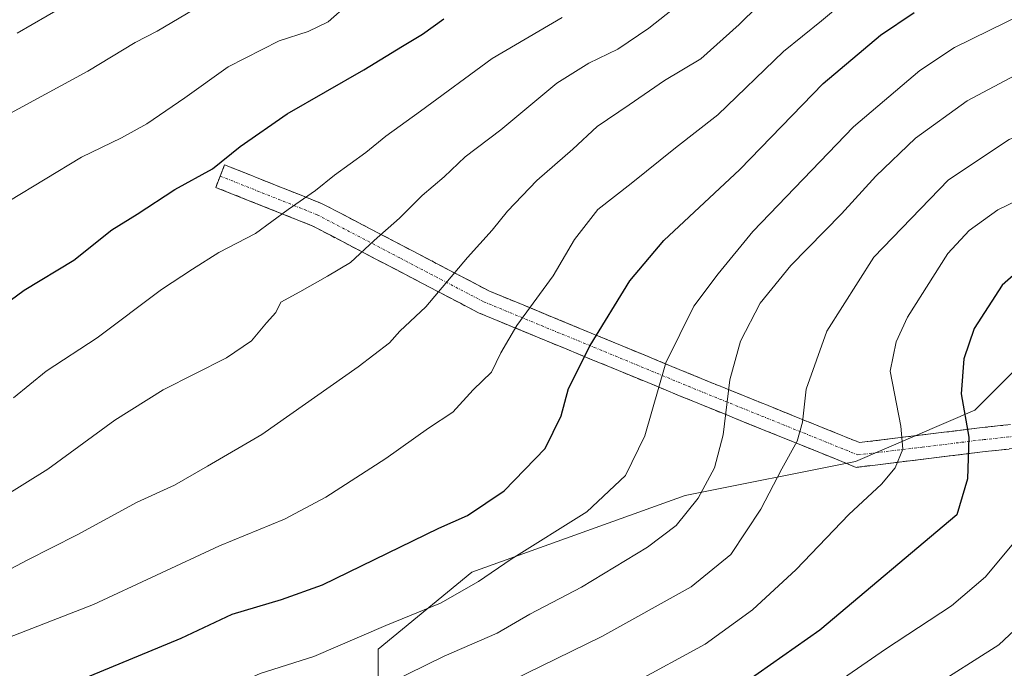
# Model space of a CAD drawing. Units: metres. Extents: x 607088 to 610525, y 4752401 to 4754768.
# Drawn here: x 610061 to 610252, y 4753630 to 4753755 of the extents above; entities that cross this region are included whole.
import ezdxf

# ---------------------------------------------------------------- set-up
doc = ezdxf.new("R2010")
doc.units = ezdxf.units.M
doc.header["$MEASUREMENT"] = 0
doc.linetypes.add('TRAZO_Y_PUNTO', pattern=[1, 0.5, -0.25, 0, -0.25])
doc.linetypes.add('TRAZOSX2', pattern=[1.5, 1, -0.5])
for name, color, linetype, lineweight in [('Arbolado forestal CxS', 92, 'Continuous', 0), ('Camino', 19, 'TRAZOSX2', 0), ('Camino Cxs', 19, 'Continuous', 0), ('Camino eje', 19, 'TRAZO_Y_PUNTO', 0), ('Curva de nivel maestra', 36, 'Continuous', 30), ('Curva de nivel normal', 36, 'Continuous', 0)]:
    doc.layers.add(name, color=color, linetype=linetype, lineweight=lineweight)

# ---------------------------------------------------------------- blocks, each defined once
blk = doc.blocks.new('*U175')
at = {"layer": 'Curva de nivel normal', "color": 36, "linetype": 'Continuous', "lineweight": 0}
blk.add_polyline3d([(610330.3, 4753756.99, 635), (610320.74, 4753753.57, 635), (610305.08, 4753749.64, 635), (610274.63, 4753740.9, 635), (610253.27, 4753732.2, 635), (610241.52, 4753724.4, 635), (610226.98, 4753709.36, 635), (610217.86, 4753694.98, 635), (610213.87, 4753683.76, 635), (610213.15, 4753677.34, 635), (610212.08, 4753673.66, 635), (610209.09, 4753668.26, 635), (610205, 4753660.42, 635), (610199.21, 4753651.67, 635), (610191.49, 4753645.36, 635), (610174.15, 4753635.71, 635), (610147.76, 4753622.87, 635), (610136.59, 4753616.65, 635), (610128.21, 4753612.99, 635), (610117.62, 4753609.16, 635), (610113.15, 4753606.95, 635), (610109.58, 4753605.49, 635), (610082.91, 4753594.53, 635), (610055.18, 4753586.06, 635)], dxfattribs=at)
blk = doc.blocks.new('*U182')
at = {"layer": 'Curva de nivel normal', "color": 36, "linetype": 'Continuous', "lineweight": 0}
blk.add_polyline3d([(610055.46, 4753735.36, 685), (610074.22, 4753745.49, 685), (610083.45, 4753751.05, 685), (610087.72, 4753753.27, 685), (610094.84, 4753757.48, 685)], dxfattribs=at)
blk = doc.blocks.new('*U186')
at = {"layer": 'Curva de nivel normal', "color": 36, "linetype": 'Continuous', "lineweight": 0}
blk.add_polyline3d([(610057.22, 4753549.82, 620), (610066.75, 4753554.26, 620), (610072.91, 4753556.78, 620), (610079.33, 4753559.79, 620), (610091.79, 4753564.86, 620), (610107.62, 4753572.28, 620), (610130.15, 4753583.9, 620), (610143.15, 4753589.5, 620), (610152.8, 4753593.71, 620), (610160.5, 4753596.67, 620), (610169.81, 4753600.81, 620), (610192.24, 4753610.18, 620), (610209.18, 4753619.43, 620), (610229.28, 4753633.27, 620), (610242.06, 4753641.69, 620), (610248.66, 4753647.28, 620), (610254.45, 4753654.25, 620)], dxfattribs=at)
blk = doc.blocks.new('*U194')
at = {"layer": 'Curva de nivel normal', "color": 36, "linetype": 'Continuous', "lineweight": 0}
blk.add_polyline3d([(610057.55, 4753635.02, 655), (610075.34, 4753641.95, 655), (610099.82, 4753653.36, 655), (610112.48, 4753658.52, 655), (610120.48, 4753662.8, 655), (610132.15, 4753670.28, 655), (610140.48, 4753676.16, 655), (610145.15, 4753679.29, 655), (610149.15, 4753683.62, 655), (610152.68, 4753687.05, 655), (610154.48, 4753690.79, 655), (610157.63, 4753696.1, 655), (610164.66, 4753705.77, 655), (610168.82, 4753712.8, 655), (610173.38, 4753718.61, 655), (610179.82, 4753723.71, 655), (610188.45, 4753730.58, 655), (610196.69, 4753737, 655), (610209.45, 4753749.33, 655), (610216.82, 4753755.25, 655), (610221.41, 4753759.08, 655)], dxfattribs=at)
blk = doc.blocks.new('*U195')
at = {"layer": 'Curva de nivel normal', "color": 36, "linetype": 'Continuous', "lineweight": 0}
blk.add_polyline3d([(610059.82, 4753682.04, 670), (610066.15, 4753687.22, 670), (610076.03, 4753693.72, 670), (610088.56, 4753703.08, 670), (610094.56, 4753707.03, 670), (610099.7, 4753710.28, 670), (610106.82, 4753713.96, 670), (610113.15, 4753718.61, 670), (610118.48, 4753722.29, 670), (610122.15, 4753725.31, 670), (610128.24, 4753729.69, 670), (610132.18, 4753732.9, 670), (610138.91, 4753737.74, 670), (610152.82, 4753747.94, 670), (610166.45, 4753755.94, 670)], dxfattribs=at)
blk = doc.blocks.new('*U196')
at = {"layer": 'Curva de nivel normal', "color": 36, "linetype": 'Continuous', "lineweight": 0}
blk.add_polyline3d([(610058.92, 4753720.24, 680), (610073.01, 4753728.82, 680), (610080.8, 4753732.55, 680), (610085.74, 4753735.29, 680), (610093.08, 4753740.29, 680), (610101.51, 4753746.36, 680), (610111.4, 4753751.4, 680), (610117.04, 4753753.16, 680), (610120.97, 4753755.05, 680), (610124.75, 4753758.41, 680)], dxfattribs=at)
blk = doc.blocks.new('*U197')
at = {"layer": 'Curva de nivel normal', "color": 36, "linetype": 'Continuous', "lineweight": 0}
blk.add_polyline3d([(610132.82, 4753626.69, 640), (610143.48, 4753631.94, 640), (610153.82, 4753636.38, 640), (610160.15, 4753640.08, 640), (610170.15, 4753645.32, 640), (610183.01, 4753653.08, 640), (610188.6, 4753657.31, 640), (610192.88, 4753662.56, 640), (610196.05, 4753668.5, 640), (610197.74, 4753674.88, 640), (610199, 4753685.55, 640), (610201.1, 4753693.1, 640), (610204.91, 4753700.44, 640), (610210.84, 4753707.77, 640), (610220.72, 4753717.77, 640), (610227.38, 4753725.12, 640), (610235.09, 4753732.51, 640), (610245.15, 4753739.72, 640), (610261.82, 4753748.58, 640)], dxfattribs=at)
blk = doc.blocks.new('*U199')
at = {"layer": 'Curva de nivel normal', "color": 36, "linetype": 'Continuous', "lineweight": 0}
blk.add_polyline3d([(610045.52, 4753606.46, 645), (610064.15, 4753612.6, 645), (610080.01, 4753617.16, 645), (610097.94, 4753624.06, 645), (610107.76, 4753628.55, 645), (610118.17, 4753631.87, 645), (610132.15, 4753637.84, 645), (610142.8, 4753642.23, 645), (610150.16, 4753646.4, 645), (610156.54, 4753650.77, 645), (610171.19, 4753659.9, 645), (610178.76, 4753666.98, 645), (610182.48, 4753674.68, 645), (610186.59, 4753688.85, 645), (610191.98, 4753699.88, 645), (610196.76, 4753706.14, 645), (610203.47, 4753714.36, 645), (610223.02, 4753734.69, 645), (610235.93, 4753745.64, 645), (610242.67, 4753750.07, 645), (610259.43, 4753758.31, 645)], dxfattribs=at)
blk = doc.blocks.new('*U203')
at = {"layer": 'Curva de nivel normal', "color": 36, "linetype": 'Continuous', "lineweight": 0}
blk.add_polyline3d([(610060.06, 4753538.52, 615), (610074.46, 4753546.19, 615), (610089.15, 4753552.51, 615), (610115.15, 4753564.75, 615), (610127.54, 4753571.8, 615), (610138.89, 4753577, 615), (610150.74, 4753581.98, 615), (610161.97, 4753587.23, 615), (610177.71, 4753593.76, 615), (610200.59, 4753604.82, 615), (610222.67, 4753617.37, 615), (610237.62, 4753625.44, 615), (610251.28, 4753634.14, 615), (610259.44, 4753641.75, 615)], dxfattribs=at)
blk = doc.blocks.new('*U206')
at = {"layer": 'Curva de nivel normal', "color": 36, "linetype": 'Continuous', "lineweight": 0}
blk.add_polyline3d([(610208.15, 4753761.83, 660), (610200.82, 4753754.52, 660), (610193.35, 4753747.89, 660), (610186.33, 4753743.65, 660), (610179.42, 4753738.97, 660), (610173.23, 4753734.77, 660), (610168.49, 4753730.36, 660), (610161.5, 4753724.28, 660), (610155.83, 4753718.32, 660), (610152.84, 4753714.6, 660), (610148, 4753709.34, 660), (610139.96, 4753699.74, 660), (610134.87, 4753695.01, 660), (610132.9, 4753692.77, 660), (610126.78, 4753688.06, 660), (610108.06, 4753674.95, 660), (610097.47, 4753668.77, 660), (610091.08, 4753665.13, 660), (610083.8, 4753661.82, 660), (610072.15, 4753655.47, 660), (610062.48, 4753650.57, 660), (610050.93, 4753644.47, 660)], dxfattribs=at)
blk = doc.blocks.new('*U209')
at = {"layer": 'Curva de nivel normal', "color": 36, "linetype": 'Continuous', "lineweight": 0}
blk.add_polyline3d([(610057.52, 4753662.62, 665), (610066.45, 4753668.24, 665), (610079.48, 4753677.76, 665), (610088.87, 4753683.63, 665), (610101.18, 4753689.8, 665), (610106.07, 4753693.16, 665), (610108.95, 4753696.62, 665), (610110.8, 4753698.62, 665), (610111.77, 4753700.63, 665), (610115.47, 4753702.63, 665), (610120.82, 4753705.7, 665), (610125.26, 4753708.32, 665), (610129.89, 4753712.6, 665), (610134.82, 4753716.92, 665), (610139.21, 4753721.38, 665), (610143.5, 4753724.95, 665), (610147.58, 4753728.86, 665), (610154.5, 4753734.13, 665), (610165.4, 4753743.17, 665), (610171.59, 4753747.03, 665), (610177.27, 4753749.73, 665), (610183.25, 4753753.84, 665), (610212.59, 4753776.99, 665)], dxfattribs=at)
blk = doc.blocks.new('*U212')
at = {"layer": 'Curva de nivel maestra', "color": 36, "linetype": 'Continuous', "lineweight": 30}
blk.add_polyline3d([(610261.15, 4753712, 625), (610251.93, 4753703.91, 625), (610246.47, 4753695.52, 625), (610244.47, 4753689.64, 625), (610243.99, 4753682.86, 625), (610245.44, 4753674.42, 625), (610245.21, 4753666.33, 625), (610243.15, 4753659.34, 625), (610216.51, 4753636.96, 625), (610202.12, 4753626.84, 625), (610189.68, 4753620, 625), (610173.32, 4753612.56, 625), (610159.28, 4753606.84, 625), (610128.15, 4753593.23, 625), (610101.22, 4753580.09, 625), (610081.77, 4753571.76, 625), (610073.54, 4753568.8, 625), (610067.44, 4753566.33, 625), (610054.47, 4753561.67, 625)], dxfattribs=at)
blk = doc.blocks.new('*U216')
at = {"layer": 'Curva de nivel maestra', "color": 36, "linetype": 'Continuous', "lineweight": 30}
blk.add_polyline3d([(610048.3, 4753619.05, 650), (610070.94, 4753626.55, 650), (610092.39, 4753635.4, 650), (610102.29, 4753640.06, 650), (610111.9, 4753642.9, 650), (610119.87, 4753645.79, 650), (610127.45, 4753649.42, 650), (610142.45, 4753656.77, 650), (610148.05, 4753659.22, 650), (610155.17, 4753664.01, 650), (610163.12, 4753672.23, 650), (610166.23, 4753678.54, 650), (610167.66, 4753683.85, 650), (610171.86, 4753692.21, 650), (610179.56, 4753704.77, 650), (610186.2, 4753712.62, 650), (610200.93, 4753726.38, 650), (610217.15, 4753743.07, 650), (610228.31, 4753752.46, 650), (610234.82, 4753756.87, 650)], dxfattribs=at)
blk = doc.blocks.new('*U217')
at = {"layer": 'Curva de nivel maestra', "color": 36, "linetype": 'Continuous', "lineweight": 30}
blk.add_polyline3d([(610035.62, 4753683.71, 675), (610061.85, 4753703, 675), (610071.54, 4753708.77, 675), (610078.94, 4753714.66, 675), (610083.82, 4753717.73, 675), (610091.15, 4753722.52, 675), (610098.48, 4753726.53, 675), (610103.82, 4753730.87, 675), (610112.98, 4753737.22, 675), (610127.9, 4753745.72, 675), (610135.4, 4753750.37, 675), (610139.26, 4753752.65, 675), (610143.42, 4753755.65, 675)], dxfattribs=at)

msp = doc.modelspace()

# ---------------------------------------------------------------- linework, layer by layer
at = {"layer": 'Arbolado forestal CxS', "color": 92, "linetype": 'Continuous', "lineweight": 0}
for points in [[(610271.45, 4753704.51, 618.57), (610246.61, 4753679.67, 622.78), (610223.42, 4753669.73, 630.6), (610190.3, 4753663.1, 639.21), (610148.9, 4753648.2, 643.85), (610130.68, 4753633.29, 641.18), (610130.68, 4753620.04, 635.59)], [(610130.68, 4753620.04, 635.59), (610130.68, 4753633.29, 641.18), (610148.9, 4753648.2, 643.85), (610190.3, 4753663.1, 639.21), (610223.42, 4753669.73, 630.6), (610246.61, 4753679.67, 622.78), (610271.45, 4753704.51, 618.57)], [(610271.45, 4753704.51, 618.57), (610246.61, 4753679.67, 622.78), (610223.42, 4753669.73, 630.6), (610190.3, 4753663.1, 639.21), (610148.9, 4753648.2, 643.85), (610130.68, 4753633.29, 641.18), (610130.68, 4753620.04, 635.59)], [(610271.45, 4753704.51, 618.57), (610246.61, 4753679.67, 622.78), (610223.42, 4753669.73, 630.6), (610190.3, 4753663.1, 639.21), (610148.9, 4753648.2, 643.85), (610130.68, 4753633.29, 641.18), (610130.68, 4753620.04, 635.59)]]:
    msp.add_polyline3d(points, dxfattribs=at)
at = {"layer": 'Camino', "color": 19, "linetype": 'TRAZOSX2', "lineweight": 0}
for points in [[(610099.96, 4753725.12), (610100.83, 4753727.3), (610119.81, 4753719.75), (610152.17, 4753702.84), (610194.85, 4753685.24), (610224.22, 4753673.38), (610248.06, 4753676.28), (610276.31, 4753679.38), (610315.21, 4753680.91), (610363.64, 4753683.29), (610409.22, 4753684.88), (610449.7, 4753687.56), (610481.1, 4753689.26), (610492.53, 4753691.23), (610493.63, 4753689.03)], [(610223.58, 4753668.57), (610193.08, 4753680.89), (610150.18, 4753698.57), (610117.85, 4753715.47), (610099.09, 4753722.93), (610099.96, 4753725.12)], [(610493.63, 4753689.03), (610494.72, 4753686.83), (610481.62, 4753684.58), (610449.99, 4753682.87), (610409.46, 4753680.18), (610363.83, 4753678.59), (610315.42, 4753676.21), (610276.66, 4753674.69), (610248.6, 4753671.62), (610223.58, 4753668.57)]]:
    msp.add_lwpolyline(points, dxfattribs=at)
at = {"layer": 'Camino Cxs', "color": 19, "linetype": 'Continuous', "lineweight": 0}
msp.add_polyline3d([(610253.28, 4753672.13, 620.94), (610248.6, 4753671.62, 623.34), (610244.43, 4753671.11, 625.61), (610240.26, 4753670.6, 627.48), (610236.09, 4753670.1, 628.94), (610231.92, 4753669.59, 630.05), (610227.75, 4753669.08, 630.75), (610223.58, 4753668.57, 631.35), (610219.22, 4753670.33, 632.31), (610214.87, 4753672.09, 633.73), (610210.51, 4753673.85, 635.24), (610206.15, 4753675.61, 636.55), (610201.79, 4753677.37, 638.09), (610197.44, 4753679.13, 640.12), (610193.08, 4753680.89, 641.87), (610188.79, 4753682.66, 643.48), (610184.5, 4753684.43, 645.11), (610180.21, 4753686.19, 646.69), (610175.92, 4753687.96, 648.27), (610171.63, 4753689.73, 649.49), (610167.34, 4753691.5, 651.01), (610163.05, 4753693.27, 652.65), (610158.76, 4753695.03, 654.21), (610154.47, 4753696.8, 655.85), (610150.18, 4753698.57, 657.04), (610146.14, 4753700.68, 658.6), (610142.1, 4753702.8, 659.96), (610138.06, 4753704.91, 661.49), (610134.02, 4753707.02, 662.89), (610129.97, 4753709.13, 664.25), (610125.93, 4753711.25, 665.42), (610121.89, 4753713.36, 666.9), (610117.85, 4753715.47, 668.22), (610114.1, 4753716.96, 669.27), (610110.35, 4753718.45, 670.35), (610106.59, 4753719.95, 671.4), (610102.84, 4753721.44, 672.63), (610099.09, 4753722.93, 673.65), (610100.83, 4753727.3, 674.54), (610104.63, 4753725.79, 673.41), (610108.42, 4753724.28, 672.26), (610112.22, 4753722.77, 671.04), (610116.01, 4753721.26, 670.08), (610119.81, 4753719.75, 668.92), (610123.86, 4753717.64, 667.48), (610127.9, 4753715.52, 666.1), (610131.95, 4753713.41, 664.78), (610135.99, 4753711.3, 663.25), (610140.04, 4753709.18, 661.75), (610144.08, 4753707.07, 660.3), (610148.13, 4753704.95, 658.92), (610152.17, 4753702.84, 657.41), (610156.44, 4753701.08, 656.34), (610160.71, 4753699.32, 654.58), (610164.97, 4753697.56, 652.88), (610169.24, 4753695.8, 651.25), (610173.51, 4753694.04, 649.63), (610177.78, 4753692.28, 648.13), (610182.05, 4753690.52, 646.62), (610186.31, 4753688.76, 644.84), (610190.58, 4753687, 643.19), (610194.85, 4753685.24, 641.49), (610199.05, 4753683.55, 639.87), (610203.24, 4753681.85, 638.05), (610207.44, 4753680.16, 636.53), (610211.63, 4753678.46, 635.47), (610215.83, 4753676.77, 633.87), (610220.02, 4753675.07, 632.49), (610220.02, 4753675.07, 632.49), (610224.22, 4753673.38, 631.68), (610228.99, 4753673.96, 630.91), (610233.76, 4753674.54, 629.66), (610238.52, 4753675.12, 628.09), (610243.29, 4753675.7, 625.95), (610248.06, 4753676.28, 623.14), (610252.77, 4753676.8, 620.66)], dxfattribs=at)
at = {"layer": 'Camino eje', "color": 19, "linetype": 'TRAZO_Y_PUNTO', "lineweight": 0}
msp.add_lwpolyline([(610099.96, 4753725.12), (610118.83, 4753717.61), (610135.01, 4753709.16), (610151.18, 4753700.71), (610172.63, 4753691.87), (610193.97, 4753683.07), (610223.9, 4753670.98), (610236.41, 4753672.5), (610248.33, 4753673.95), (610262.36, 4753675.49), (610276.49, 4753677.04), (610295.94, 4753677.8), (610315.32, 4753678.56), (610363.74, 4753680.94), (610409.34, 4753682.53), (610429.61, 4753683.88), (610449.85, 4753685.22), (610481.36, 4753686.92), (610487.08, 4753687.91), (610493.63, 4753689.03)], dxfattribs=at)
at = {"layer": 'Curva de nivel normal', "color": 36, "linetype": 'Continuous', "lineweight": 0}
for points in [[(610060.48, 4753752.86, 690), (610072.15, 4753759.65, 690)], [(610180.14, 4753626.6, 630), (610194.22, 4753634.23, 630), (610203.42, 4753640.89, 630), (610211.88, 4753648.75, 630), (610222.15, 4753659.43, 630), (610228.48, 4753665.33, 630), (610231.11, 4753668.5, 630), (610232.61, 4753672.13, 630), (610232.25, 4753676.58, 630), (610230.14, 4753687.25, 630), (610231.31, 4753692.96, 630), (610233.52, 4753697.72, 630), (610241.38, 4753710.11, 630), (610245.49, 4753714.56, 630), (610251.12, 4753718.54, 630), (610259.41, 4753722.56, 630)]]:
    msp.add_polyline3d(points, dxfattribs=at)

# ---------------------------------------------------------------- block references
at = {"layer": 'Curva de nivel maestra', "color": 36, "linetype": 'Continuous', "lineweight": 30}
for name in ['*U212', '*U216', '*U217']:
    msp.add_blockref(name, (0, 0), dxfattribs=at)
at = {"layer": 'Curva de nivel normal', "color": 36, "linetype": 'Continuous', "lineweight": 0}
for name in ['*U203', '*U186', '*U175', '*U197', '*U199', '*U194', '*U206', '*U209', '*U195', '*U196', '*U182']:
    msp.add_blockref(name, (0, 0), dxfattribs=at)

doc.saveas('drawing.dxf')
